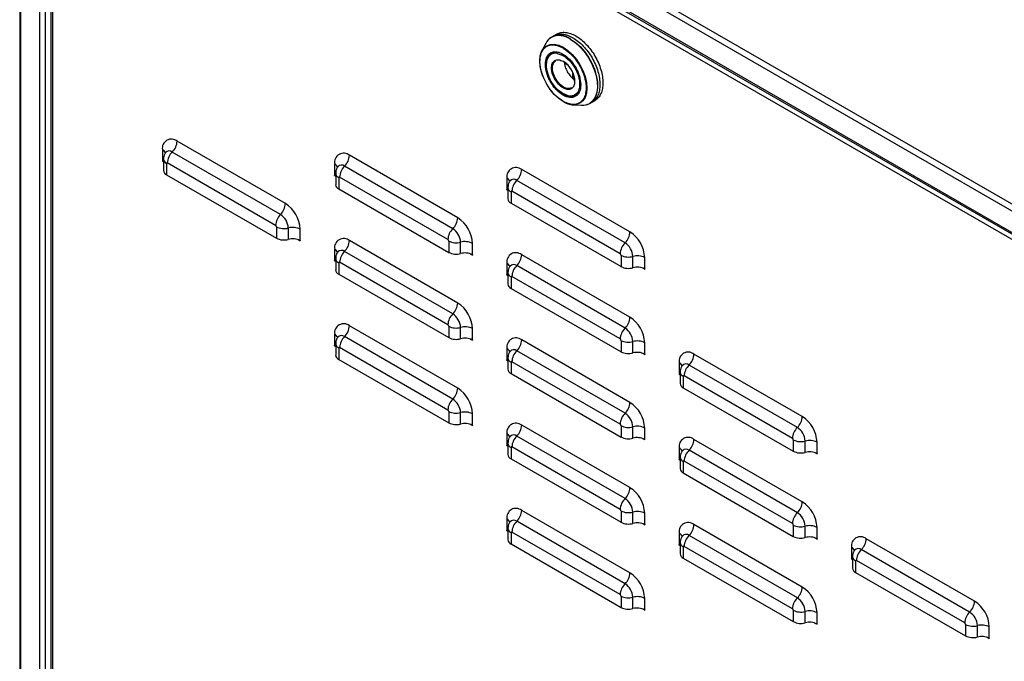
# Model space of a CAD drawing. Units: millimetres. Extents: x 10 to 416, y 10 to 287.
# Drawn here: x 334 to 362, y 85 to 104 of the extents above; entities that cross this region are included whole.
import ezdxf

# ---------------------------------------------------------------- set-up
doc = ezdxf.new("R2010")
doc.units = ezdxf.units.MM

msp = doc.modelspace()

# ---------------------------------------------------------------- linework, layer by layer
at = {"color": 7, "linetype": 'Continuous', "lineweight": 25}
for p, q in [((333.6, 114.616), (333.6, 73.968)), ((333.635, 73.919), (333.635, 114.567)), ((334.356, 114.346), (364.733, 96.81)), ((334.172, 114.256), (334.172, 73.609)), ((334.271, 114.199), (364.648, 96.663)), ((364.648, 96.042), (334.271, 113.579)), ((334.296, 113.524), (364.673, 95.987)), ((334.342, 74.31), (334.342, 113.497)), ((334.494, 113.302), (334.494, 74.516)), ((334.553, 113.22), (364.605, 95.872)), ((334.553, 74.435), (334.553, 113.22)), ((348.944, 103.163), (348.876, 103.124)), ((349.029, 103.212), (348.944, 103.163)), ((348.713, 102.945), (348.603, 102.728)), ((349.211, 102.813), (349.216, 102.81)), ((348.919, 102.681), (348.878, 102.657)), ((349.039, 102.658), (349.211, 102.598)), ((348.702, 102.332), (348.702, 102.341)), ((349.494, 101.934), (349.494, 102.084)), ((349.494, 101.934), (349.53, 101.955)), ((349.494, 101.934), (349.537, 101.903)), ((349.72, 101.764), (349.72, 101.743)), ((349.72, 101.763), (349.72, 101.753)), ((349.211, 101.282), (349.206, 101.285)), ((349.229, 101.486), (349.21, 101.497)), ((349.248, 101.483), (349.211, 101.496)), ((349.573, 101.454), (349.614, 101.478)), ((350.044, 101.258), (350.129, 101.307)), ((349.243, 101.26), (349.333, 101.219)), ((349.497, 101.18), (349.739, 101.167)), ((349.976, 101.219), (350.044, 101.258)), ((337.699, 99.891), (337.699, 99.564)), ((341.235, 98.339), (338.124, 100.136)), ((337.729, 99.619), (337.729, 99.292)), ((337.792, 99.811), (337.788, 99.806)), ((341.093, 98.027), (337.982, 99.823)), ((346.185, 97.932), (343.073, 99.728)), ((337.699, 99.556), (337.699, 99.564)), ((337.699, 99.564), (337.729, 99.544)), ((337.706, 99.56), (337.699, 99.556)), ((337.699, 99.556), (337.729, 99.539)), ((337.816, 99.496), (337.816, 99.17)), ((340.952, 97.714), (337.841, 99.51)), ((342.649, 99.483), (342.649, 99.156)), ((342.741, 99.403), (342.738, 99.398)), ((346.043, 97.619), (342.932, 99.415)), ((351.134, 97.524), (348.023, 99.32)), ((337.816, 99.17), (340.976, 97.346)), ((342.649, 99.148), (342.649, 99.156)), ((342.649, 99.156), (342.678, 99.136)), ((342.656, 99.152), (342.649, 99.148)), ((342.649, 99.148), (342.678, 99.131)), ((342.678, 99.211), (342.678, 98.884)), ((342.766, 99.088), (342.766, 98.762)), ((345.902, 97.306), (342.79, 99.103)), ((347.599, 99.075), (347.599, 98.748)), ((342.766, 98.762), (345.926, 96.938)), ((347.599, 98.74), (347.599, 98.748)), ((347.599, 98.748), (347.628, 98.729)), ((347.606, 98.744), (347.599, 98.74)), ((347.599, 98.74), (347.628, 98.723)), ((347.628, 98.803), (347.628, 98.477)), ((347.691, 98.996), (347.688, 98.99)), ((350.993, 97.211), (347.882, 99.007)), ((347.716, 98.681), (347.716, 98.354)), ((350.851, 96.899), (347.74, 98.695)), ((347.716, 98.354), (350.876, 96.53)), ((340.976, 97.672), (340.976, 97.346)), ((341.318, 97.312), (341.318, 97.638)), ((341.659, 97.278), (341.659, 97.605)), ((341.598, 97.305), (341.659, 97.27)), ((341.659, 97.278), (341.659, 97.27)), ((342.649, 97.033), (342.649, 96.706)), ((346.185, 95.482), (343.073, 97.278)), ((345.926, 97.264), (345.926, 96.938)), ((346.267, 96.904), (346.267, 97.231)), ((346.609, 96.87), (346.609, 97.197)), ((342.678, 96.761), (342.678, 96.435)), ((342.741, 96.954), (342.738, 96.949)), ((346.043, 95.169), (342.932, 96.965)), ((346.547, 96.897), (346.609, 96.862)), ((346.609, 96.87), (346.609, 96.862)), ((351.134, 95.074), (348.023, 96.87)), ((350.876, 96.857), (350.876, 96.53)), ((351.217, 96.496), (351.217, 96.823)), ((351.559, 96.462), (351.559, 96.789)), ((342.649, 96.698), (342.649, 96.706)), ((342.649, 96.706), (342.678, 96.687)), ((342.656, 96.702), (342.649, 96.698)), ((342.649, 96.698), (342.678, 96.681)), ((342.766, 96.639), (342.766, 96.312)), ((345.902, 94.857), (342.79, 96.653)), ((347.599, 96.625), (347.599, 96.299)), ((347.691, 96.546), (347.688, 96.541)), ((350.993, 94.762), (347.882, 96.558)), ((351.497, 96.49), (351.559, 96.454)), ((342.766, 96.312), (345.926, 94.488)), ((347.599, 96.29), (347.599, 96.299)), ((347.599, 96.299), (347.628, 96.279)), ((347.606, 96.295), (347.599, 96.29)), ((347.599, 96.29), (347.628, 96.274)), ((347.628, 96.354), (347.628, 96.027)), ((347.716, 96.231), (347.716, 95.904)), ((350.851, 94.449), (347.74, 96.245)), ((351.559, 96.462), (351.559, 96.454)), ((347.716, 95.904), (350.876, 94.08)), ((346.185, 93.032), (343.073, 94.828)), ((345.926, 94.815), (345.926, 94.488)), ((346.267, 94.454), (346.267, 94.781)), ((342.649, 94.583), (342.649, 94.257)), ((342.741, 94.504), (342.738, 94.499)), ((346.043, 92.72), (342.932, 94.516)), ((346.609, 94.421), (346.609, 94.747)), ((342.649, 94.249), (342.649, 94.257)), ((342.649, 94.257), (342.678, 94.237)), ((342.656, 94.253), (342.649, 94.249)), ((342.649, 94.249), (342.678, 94.232)), ((342.678, 94.312), (342.678, 93.985)), ((346.547, 94.448), (346.609, 94.412)), ((346.609, 94.421), (346.609, 94.412)), ((351.134, 92.625), (348.023, 94.421)), ((350.876, 94.407), (350.876, 94.08)), ((351.217, 94.047), (351.217, 94.373)), ((351.559, 94.013), (351.559, 94.339)), ((342.766, 94.189), (342.766, 93.863)), ((345.902, 92.407), (342.79, 94.203)), ((347.599, 94.176), (347.599, 93.849)), ((347.691, 94.096), (347.688, 94.091)), ((350.993, 92.312), (347.882, 94.108)), ((351.497, 94.04), (351.559, 94.005)), ((351.559, 94.013), (351.559, 94.005)), ((356.084, 92.217), (352.973, 94.013)), ((342.766, 93.863), (345.926, 92.039)), ((347.599, 93.841), (347.599, 93.849)), ((347.599, 93.849), (347.628, 93.829)), ((347.606, 93.845), (347.599, 93.841)), ((347.599, 93.841), (347.628, 93.824)), ((347.628, 93.904), (347.628, 93.577)), ((347.716, 93.781), (347.716, 93.455)), ((350.851, 91.999), (347.74, 93.795)), ((352.548, 93.768), (352.548, 93.441)), ((352.641, 93.689), (352.637, 93.683)), ((355.943, 91.904), (352.831, 93.7)), ((347.716, 93.455), (350.876, 91.631)), ((352.548, 93.433), (352.548, 93.441)), ((352.548, 93.441), (352.578, 93.422)), ((352.555, 93.437), (352.548, 93.433)), ((352.548, 93.433), (352.578, 93.416)), ((352.578, 93.496), (352.578, 93.169)), ((352.666, 93.374), (352.666, 93.047)), ((355.801, 91.592), (352.69, 93.388)), ((352.666, 93.047), (355.825, 91.223)), ((345.926, 92.365), (345.926, 92.039)), ((346.267, 92.005), (346.267, 92.331)), ((346.609, 91.971), (346.609, 92.298)), ((346.547, 91.998), (346.609, 91.963)), ((346.609, 91.971), (346.609, 91.963)), ((351.134, 90.175), (348.023, 91.971)), ((350.876, 91.957), (350.876, 91.631)), ((347.599, 91.726), (347.599, 91.399)), ((350.993, 89.862), (347.882, 91.658)), ((351.217, 91.597), (351.217, 91.924)), ((351.559, 91.563), (351.559, 91.89)), ((347.599, 91.391), (347.599, 91.399)), ((347.599, 91.399), (347.628, 91.38)), ((347.606, 91.395), (347.599, 91.391)), ((347.599, 91.391), (347.628, 91.374)), ((347.628, 91.454), (347.628, 91.128)), ((347.691, 91.647), (347.688, 91.641)), ((351.497, 91.59), (351.559, 91.555)), ((351.559, 91.563), (351.559, 91.555)), ((356.084, 89.767), (352.973, 91.563)), ((355.825, 91.55), (355.825, 91.223)), ((356.167, 91.189), (356.167, 91.516)), ((356.508, 91.155), (356.508, 91.482)), ((347.716, 91.332), (347.716, 91.005)), ((350.851, 89.55), (347.74, 91.346)), ((352.548, 91.318), (352.548, 90.992)), ((352.641, 91.239), (352.637, 91.234)), ((355.943, 89.455), (352.831, 91.251)), ((356.447, 91.183), (356.508, 91.147)), ((356.508, 91.155), (356.508, 91.147)), ((347.716, 91.005), (350.876, 89.181)), ((352.548, 90.983), (352.548, 90.992)), ((352.548, 90.992), (352.578, 90.972)), ((352.555, 90.987), (352.548, 90.983)), ((352.548, 90.983), (352.578, 90.967)), ((352.578, 91.046), (352.578, 90.72)), ((352.666, 90.924), (352.666, 90.597)), ((355.801, 89.142), (352.69, 90.938)), ((352.666, 90.597), (355.825, 88.773)), ((351.134, 87.725), (348.023, 89.521)), ((350.876, 89.508), (350.876, 89.181)), ((351.217, 89.147), (351.217, 89.474)), ((351.559, 89.113), (351.559, 89.44)), ((347.599, 89.276), (347.599, 88.95)), ((347.691, 89.197), (347.688, 89.192)), ((350.993, 87.413), (347.882, 89.209)), ((351.497, 89.141), (351.559, 89.105)), ((351.559, 89.113), (351.559, 89.105)), ((356.084, 87.317), (352.973, 89.114)), ((347.599, 88.942), (347.599, 88.95)), ((347.599, 88.95), (347.628, 88.93)), ((347.606, 88.946), (347.599, 88.942)), ((347.599, 88.942), (347.628, 88.925)), ((347.628, 89.005), (347.628, 88.678)), ((347.716, 88.882), (347.716, 88.556)), ((350.851, 87.1), (347.74, 88.896)), ((352.548, 88.869), (352.548, 88.542)), ((355.825, 89.1), (355.825, 88.773)), ((356.167, 88.739), (356.167, 89.066)), ((356.508, 88.706), (356.508, 89.032)), ((347.716, 88.556), (350.876, 86.731)), ((352.578, 88.597), (352.578, 88.27)), ((352.641, 88.789), (352.637, 88.784)), ((355.943, 87.005), (352.831, 88.801)), ((356.447, 88.733), (356.508, 88.697)), ((356.508, 88.706), (356.508, 88.697)), ((361.034, 86.91), (357.923, 88.706)), ((352.548, 88.534), (352.548, 88.542)), ((352.548, 88.542), (352.578, 88.522)), ((352.555, 88.538), (352.548, 88.534)), ((352.548, 88.534), (352.578, 88.517)), ((352.666, 88.474), (352.666, 88.148)), ((355.801, 86.692), (352.69, 88.488)), ((357.498, 88.461), (357.498, 88.134)), ((357.591, 88.382), (357.587, 88.376)), ((360.892, 86.597), (357.781, 88.393)), ((352.666, 88.148), (355.825, 86.324)), ((357.498, 88.126), (357.498, 88.134)), ((357.498, 88.134), (357.528, 88.115)), ((357.505, 88.13), (357.498, 88.126)), ((357.498, 88.126), (357.528, 88.109)), ((357.528, 88.189), (357.528, 87.862)), ((357.615, 88.067), (357.615, 87.74)), ((360.751, 86.285), (357.64, 88.081)), ((357.615, 87.74), (360.775, 85.916)), ((350.876, 87.058), (350.876, 86.731)), ((351.217, 86.698), (351.217, 87.024)), ((351.559, 86.664), (351.559, 86.99)), ((351.497, 86.691), (351.559, 86.656)), ((351.559, 86.664), (351.559, 86.656)), ((355.825, 86.65), (355.825, 86.324)), ((356.167, 86.29), (356.167, 86.616)), ((356.508, 86.256), (356.508, 86.583)), ((356.447, 86.283), (356.508, 86.248)), ((356.508, 86.256), (356.508, 86.248)), ((360.775, 86.242), (360.775, 85.916)), ((361.117, 85.882), (361.117, 86.209)), ((361.458, 85.848), (361.458, 86.175)), ((361.397, 85.876), (361.458, 85.84)), ((361.458, 85.848), (361.458, 85.84))]:
    msp.add_line(p, q, dxfattribs=at)
at = {"color": 7, "linetype": 'Continuous', "lineweight": 25, "flags": 128}
for points in [[(348.79, 103.055), (348.818, 103.083), (348.876, 103.124)], [(349.42, 103.065), (349.559, 102.97), (349.693, 102.85), (349.818, 102.708), (349.931, 102.548), (350.027, 102.377), (350.104, 102.198), (350.158, 102.019), (350.189, 101.844), (350.196, 101.68), (350.177, 101.532), (350.134, 101.404), (350.068, 101.3), (349.981, 101.225), (349.969, 101.217)], [(349.426, 103.07), (349.565, 102.975), (349.7, 102.855), (349.825, 102.712), (349.938, 102.553), (350.035, 102.381), (350.111, 102.202), (350.166, 102.022), (350.197, 101.847), (350.203, 101.683), (350.185, 101.534), (350.142, 101.406), (350.076, 101.302), (349.989, 101.226), (349.976, 101.219)], [(349.219, 101.272), (349.087, 101.363), (348.96, 101.48), (348.843, 101.62), (348.741, 101.776), (348.657, 101.943), (348.595, 102.114), (348.556, 102.282), (348.543, 102.442), (348.556, 102.587), (348.595, 102.711), (348.603, 102.728)], [(348.603, 102.728), (348.657, 102.81), (348.741, 102.879), (348.843, 102.917), (348.96, 102.922), (349.087, 102.893), (349.219, 102.832), (349.351, 102.741), (349.477, 102.623), (349.594, 102.484), (349.697, 102.328), (349.781, 102.161), (349.843, 101.99), (349.881, 101.821), (349.894, 101.662), (349.881, 101.517), (349.843, 101.393), (349.781, 101.294), (349.697, 101.224), (349.594, 101.186), (349.497, 101.18)], [(349.45, 101.666), (349.397, 101.647), (349.315, 101.651), (349.225, 101.688), (349.135, 101.755), (349.053, 101.846), (348.985, 101.954), (348.936, 102.07), (348.91, 102.185), (348.91, 102.29), (348.936, 102.375), (348.985, 102.435), (349, 102.445)]]:
    msp.add_lwpolyline(points, dxfattribs=at)
at = {"color": 7, "linetype": 'Continuous', "lineweight": 25}
for centre, radius, start, end in [((349.083, 102.766), 0.411, 120.9759, 154.1638), ((349.099, 102.619), 0.549, 54.1901, 114.5232), ((349.105, 102.624), 0.55, 54.1909, 114.5139), ((349.015, 102.419), 0.272, 70.6542, 142.4794), ((349.01, 102.409), 0.286, 70.8817, 118.0732), ((349.065, 102.387), 0.334, 124.5315, 182.5702), ((348.868, 101.85), 0.675, 0.7099, 58.0841), ((349.434, 101.683), 0.268, 298.5105, 341.3078), ((349.432, 101.683), 0.274, 301.4136, 341.0811), ((349.432, 101.802), 0.381, 233.2891, 292.1197), ((349.542, 101.787), 0.609, 237.8989, 265.7002), ((349.768, 101.583), 0.418, 266.0905, 298.7666), ((349.775, 101.586), 0.418, 266.0908, 298.7715), ((337.958, 99.932), 0.262, 50.7967, 189.214), ((337.62, 99.735), 0.174, 23.166, 63.1347), ((337.655, 100.159), 0.469, 314.2152, 357.0995), ((337.876, 99.632), 0.148, 184.9387, 246.3441), ((337.894, 99.715), 0.139, 50.6307, 138.7466), ((338.309, 99.487), 0.469, 134.2152, 177.0995), ((342.908, 99.525), 0.262, 50.7967, 189.214), ((342.605, 99.751), 0.469, 314.2152, 357.0995), ((337.831, 99.499), 0.015, 50.7967, 189.214), ((342.57, 99.327), 0.174, 23.166, 63.1347), ((342.843, 99.307), 0.139, 50.6307, 138.7466), ((343.259, 99.079), 0.469, 134.2152, 177.0995), ((347.857, 99.117), 0.262, 50.7967, 189.214), ((347.554, 99.344), 0.469, 314.2152, 357.0995), ((337.876, 99.305), 0.148, 184.9798, 246.3404), ((342.825, 99.224), 0.148, 184.9387, 246.3441), ((342.781, 99.091), 0.015, 50.7967, 189.214), ((347.52, 98.919), 0.174, 23.166, 63.1347), ((347.793, 98.9), 0.139, 50.6307, 138.7466), ((342.825, 98.897), 0.148, 184.9798, 246.3404), ((347.775, 98.816), 0.148, 184.9387, 246.3441), ((348.209, 98.671), 0.469, 134.2152, 177.0995), ((347.775, 98.489), 0.148, 184.9798, 246.3404), ((347.731, 98.683), 0.015, 50.7967, 189.214), ((340.766, 98.363), 0.469, 314.2152, 357.0995), ((340.738, 97.563), 0.922, 2.6055, 57.3945), ((341.421, 97.69), 0.469, 134.2152, 177.0995), ((340.831, 97.616), 0.487, 2.6055, 57.3945), ((345.716, 97.955), 0.469, 314.2152, 357.0995), ((345.688, 97.155), 0.922, 2.6055, 57.3945), ((340.924, 97.67), 0.0527, 2.6055, 57.3945), ((341.19, 98.09), 0.469, 242.9042, 285.7827), ((341.445, 97.187), 0.469, 62.9042, 105.7827), ((346.37, 97.283), 0.469, 134.2152, 177.0995), ((345.78, 97.208), 0.487, 2.6055, 57.3945), ((341.19, 97.763), 0.469, 242.9042, 285.7827), ((341.445, 96.86), 0.469, 62.9042, 105.7827), ((342.908, 97.075), 0.262, 50.7967, 189.214), ((350.666, 97.548), 0.469, 314.2152, 357.0995), ((350.637, 96.747), 0.922, 2.6055, 57.3945), ((342.57, 96.878), 0.174, 23.166, 63.1347), ((342.605, 97.302), 0.469, 314.2152, 357.0995), ((345.873, 97.262), 0.0527, 2.6055, 57.3945), ((346.14, 97.682), 0.469, 242.9042, 285.7827), ((346.395, 96.779), 0.469, 62.9042, 105.7827), ((351.32, 96.875), 0.469, 134.2152, 177.0995), ((350.73, 96.801), 0.487, 2.6055, 57.3945), ((342.825, 96.774), 0.148, 184.9387, 246.3441), ((342.843, 96.858), 0.139, 50.6307, 138.7466), ((343.259, 96.629), 0.469, 134.2152, 177.0995), ((346.14, 97.356), 0.469, 242.9042, 285.7827), ((346.395, 96.452), 0.469, 62.9042, 105.7827), ((347.857, 96.667), 0.262, 50.7967, 189.214), ((347.554, 96.894), 0.469, 314.2152, 357.0995), ((350.823, 96.854), 0.0527, 2.6055, 57.3945), ((351.089, 97.274), 0.469, 242.9042, 285.7827), ((351.345, 96.371), 0.469, 62.9042, 105.7827), ((342.781, 96.641), 0.015, 50.7967, 189.214), ((347.52, 96.47), 0.174, 23.166, 63.1347), ((347.793, 96.45), 0.139, 50.6307, 138.7466), ((348.209, 96.221), 0.469, 134.2152, 177.0995), ((351.089, 96.948), 0.469, 242.9042, 285.7827), ((351.345, 96.045), 0.469, 62.9042, 105.7827), ((342.825, 96.448), 0.148, 184.9798, 246.3404), ((347.775, 96.366), 0.148, 184.9387, 246.3441), ((347.731, 96.233), 0.015, 50.7967, 189.214), ((347.775, 96.04), 0.148, 184.9798, 246.3404), ((345.716, 95.506), 0.469, 314.2152, 357.0995), ((345.688, 94.705), 0.922, 2.6055, 57.3945), ((346.37, 94.833), 0.469, 134.2152, 177.0995), ((345.78, 94.759), 0.487, 2.6055, 57.3945), ((350.666, 95.098), 0.469, 314.2152, 357.0995), ((350.637, 94.297), 0.922, 2.6055, 57.3945), ((342.908, 94.625), 0.262, 50.7967, 189.214), ((342.605, 94.852), 0.469, 314.2152, 357.0995), ((345.873, 94.812), 0.0527, 2.6055, 57.3945), ((346.14, 95.233), 0.469, 242.9042, 285.7827), ((346.395, 94.329), 0.469, 62.9042, 105.7827), ((342.57, 94.428), 0.174, 23.166, 63.1347), ((342.843, 94.408), 0.139, 50.6307, 138.7466), ((343.259, 94.18), 0.469, 134.2152, 177.0995), ((346.14, 94.906), 0.469, 242.9042, 285.7827), ((351.32, 94.425), 0.469, 134.2152, 177.0995), ((350.73, 94.351), 0.487, 2.6055, 57.3945), ((342.825, 94.325), 0.148, 184.9387, 246.3441), ((342.781, 94.192), 0.015, 50.7967, 189.214), ((346.395, 94.003), 0.469, 62.9042, 105.7827), ((347.857, 94.218), 0.262, 50.7967, 189.214), ((347.554, 94.444), 0.469, 314.2152, 357.0995), ((350.823, 94.405), 0.0527, 2.6055, 57.3945), ((351.089, 94.825), 0.469, 242.9042, 285.7827), ((351.345, 93.922), 0.469, 62.9042, 105.7827), ((342.825, 93.998), 0.148, 184.9798, 246.3404), ((347.52, 94.02), 0.174, 23.166, 63.1347), ((347.793, 94), 0.139, 50.6307, 138.7466), ((348.209, 93.772), 0.469, 134.2152, 177.0995), ((351.089, 94.498), 0.469, 242.9042, 285.7827), ((351.345, 93.595), 0.469, 62.9042, 105.7827), ((352.807, 93.81), 0.262, 50.7967, 189.214), ((352.504, 94.037), 0.469, 314.2152, 357.0995), ((347.775, 93.917), 0.148, 184.9387, 246.3441), ((347.731, 93.784), 0.015, 50.7967, 189.214), ((352.47, 93.612), 0.174, 23.166, 63.1347), ((352.743, 93.593), 0.139, 50.6307, 138.7466), ((353.159, 93.364), 0.469, 134.2152, 177.0995), ((347.775, 93.59), 0.148, 184.9798, 246.3404), ((352.725, 93.509), 0.148, 184.9387, 246.3441), ((352.68, 93.376), 0.015, 50.7967, 189.214), ((352.725, 93.182), 0.148, 184.9798, 246.3404), ((345.716, 93.056), 0.469, 314.2152, 357.0995), ((345.688, 92.256), 0.922, 2.6055, 57.3945), ((346.37, 92.383), 0.469, 134.2152, 177.0995), ((345.78, 92.309), 0.487, 2.6055, 57.3945), ((350.666, 92.648), 0.469, 314.2152, 357.0995), ((350.637, 91.848), 0.922, 2.6055, 57.3945), ((345.873, 92.363), 0.0527, 2.6055, 57.3945), ((346.14, 92.783), 0.469, 242.9042, 285.7827), ((346.395, 91.88), 0.469, 62.9042, 105.7827), ((351.32, 91.976), 0.469, 134.2152, 177.0995), ((350.73, 91.901), 0.487, 2.6055, 57.3945), ((346.14, 92.456), 0.469, 242.9042, 285.7827), ((346.395, 91.553), 0.469, 62.9042, 105.7827), ((347.857, 91.768), 0.262, 50.7967, 189.214), ((347.554, 91.995), 0.469, 314.2152, 357.0995), ((350.823, 91.955), 0.0527, 2.6055, 57.3945), ((351.089, 92.375), 0.469, 242.9042, 285.7827), ((351.345, 91.472), 0.469, 62.9042, 105.7827), ((355.615, 92.24), 0.469, 314.2152, 357.0995), ((355.587, 91.44), 0.922, 2.6055, 57.3945), ((347.52, 91.571), 0.174, 23.166, 63.1347), ((347.793, 91.551), 0.139, 50.6307, 138.7466), ((348.209, 91.322), 0.469, 134.2152, 177.0995), ((356.27, 91.568), 0.469, 134.2152, 177.0995), ((355.68, 91.494), 0.487, 2.6055, 57.3945), ((347.775, 91.467), 0.148, 184.9387, 246.3441), ((351.089, 92.049), 0.469, 242.9042, 285.7827), ((351.345, 91.145), 0.469, 62.9042, 105.7827), ((352.807, 91.36), 0.262, 50.7967, 189.214), ((352.504, 91.587), 0.469, 314.2152, 357.0995), ((355.773, 91.547), 0.0527, 2.6055, 57.3945), ((356.039, 91.967), 0.469, 242.9042, 285.7827), ((356.295, 91.064), 0.469, 62.9042, 105.7827), ((347.775, 91.14), 0.148, 184.9798, 246.3404), ((347.731, 91.334), 0.015, 50.7967, 189.214), ((352.47, 91.163), 0.174, 23.166, 63.1347), ((352.743, 91.143), 0.139, 50.6307, 138.7466), ((353.159, 90.914), 0.469, 134.2152, 177.0995), ((356.039, 91.641), 0.469, 242.9042, 285.7827), ((356.295, 90.737), 0.469, 62.9042, 105.7827), ((352.725, 91.059), 0.148, 184.9387, 246.3441), ((352.68, 90.926), 0.015, 50.7967, 189.214), ((352.725, 90.733), 0.148, 184.9798, 246.3404), ((350.666, 90.199), 0.469, 314.2152, 357.0995), ((350.637, 89.398), 0.922, 2.6055, 57.3945), ((351.32, 89.526), 0.469, 134.2152, 177.0995), ((350.73, 89.452), 0.487, 2.6055, 57.3945), ((355.615, 89.791), 0.469, 314.2152, 357.0995), ((355.587, 88.99), 0.922, 2.6055, 57.3945), ((347.857, 89.318), 0.262, 50.7967, 189.214), ((347.554, 89.545), 0.469, 314.2152, 357.0995), ((350.823, 89.505), 0.0527, 2.6055, 57.3945), ((351.089, 89.926), 0.469, 242.9042, 285.7827), ((351.345, 89.022), 0.469, 62.9042, 105.7827), ((356.27, 89.118), 0.469, 134.2152, 177.0995), ((355.68, 89.044), 0.487, 2.6055, 57.3945), ((347.52, 89.121), 0.174, 23.166, 63.1347), ((347.793, 89.101), 0.139, 50.6307, 138.7466), ((348.209, 88.872), 0.469, 134.2152, 177.0995), ((351.089, 89.599), 0.469, 242.9042, 285.7827), ((351.345, 88.696), 0.469, 62.9042, 105.7827), ((352.807, 88.911), 0.262, 50.7967, 189.214), ((352.504, 89.137), 0.469, 314.2152, 357.0995), ((355.773, 89.098), 0.0527, 2.6055, 57.3945), ((347.775, 89.017), 0.148, 184.9387, 246.3441), ((347.731, 88.885), 0.015, 50.7967, 189.214), ((352.47, 88.713), 0.174, 23.166, 63.1347), ((352.743, 88.693), 0.139, 50.6307, 138.7466), ((356.039, 89.518), 0.469, 242.9042, 285.7827), ((356.295, 88.614), 0.469, 62.9042, 105.7827), ((347.775, 88.691), 0.148, 184.9798, 246.3404), ((352.725, 88.61), 0.148, 184.9387, 246.3441), ((353.159, 88.465), 0.469, 134.2152, 177.0995), ((356.039, 89.191), 0.469, 242.9042, 285.7827), ((356.295, 88.288), 0.469, 62.9042, 105.7827), ((357.757, 88.503), 0.262, 50.7967, 189.214), ((357.454, 88.73), 0.469, 314.2152, 357.0995), ((352.725, 88.283), 0.148, 184.9798, 246.3404), ((352.68, 88.477), 0.015, 50.7967, 189.214), ((357.419, 88.305), 0.174, 23.166, 63.1347), ((357.693, 88.285), 0.139, 50.6307, 138.7466), ((358.108, 88.057), 0.469, 134.2152, 177.0995), ((357.675, 88.202), 0.148, 184.9387, 246.3441), ((357.63, 88.069), 0.015, 50.7967, 189.214), ((350.666, 87.749), 0.469, 314.2152, 357.0995), ((350.637, 86.949), 0.922, 2.6055, 57.3945), ((357.675, 87.875), 0.148, 184.9798, 246.3404), ((351.32, 87.076), 0.469, 134.2152, 177.0995), ((350.73, 87.002), 0.487, 2.6055, 57.3945), ((355.615, 87.341), 0.469, 314.2152, 357.0995), ((355.587, 86.541), 0.922, 2.6055, 57.3945), ((350.823, 87.056), 0.0527, 2.6055, 57.3945), ((351.089, 87.476), 0.469, 242.9042, 285.7827), ((351.345, 86.573), 0.469, 62.9042, 105.7827), ((356.27, 86.669), 0.469, 134.2152, 177.0995), ((355.68, 86.594), 0.487, 2.6055, 57.3945), ((360.565, 86.933), 0.469, 314.2152, 357.0995), ((360.537, 86.133), 0.922, 2.6055, 57.3945), ((351.089, 87.149), 0.469, 242.9042, 285.7827), ((351.345, 86.246), 0.469, 62.9042, 105.7827), ((355.773, 86.648), 0.0527, 2.6055, 57.3945), ((356.039, 87.068), 0.469, 242.9042, 285.7827), ((356.295, 86.165), 0.469, 62.9042, 105.7827), ((361.22, 86.261), 0.469, 134.2152, 177.0995), ((360.63, 86.187), 0.487, 2.6055, 57.3945), ((356.039, 86.741), 0.469, 242.9042, 285.7827), ((356.295, 85.838), 0.469, 62.9042, 105.7827), ((360.723, 86.24), 0.0527, 2.6055, 57.3945), ((360.989, 86.66), 0.469, 242.9042, 285.7827), ((361.244, 85.757), 0.469, 62.9042, 105.7827), ((360.989, 86.334), 0.469, 242.9042, 285.7827), ((361.244, 85.43), 0.469, 62.9042, 105.7827)]:
    msp.add_arc(centre, radius, start, end, dxfattribs=at)
for points, knots in [([(349.029, 103.212), (349.067, 103.229), (349.143, 103.264), (349.279, 103.267), (349.426, 103.234), (349.579, 103.164), (349.731, 103.058), (349.878, 102.922), (350.014, 102.76), (350.132, 102.579), (350.23, 102.386), (350.302, 102.188), (350.348, 101.992), (350.354, 101.871), (350.356, 101.811)], [0, 0, 0, 0, 0.083302, 0.166638, 0.249974, 0.33331, 0.416647, 0.499983, 0.583319, 0.666655, 0.749991, 0.833328, 0.916664, 1, 1, 1, 1]), ([(348.944, 103.163), (348.982, 103.181), (349.058, 103.215), (349.194, 103.218), (349.341, 103.187), (349.443, 103.135), (349.494, 103.109)], [0, 0, 0, 0, 0.2499279, 0.4999519, 0.749976, 1, 1, 1, 1]), ([(349.206, 101.285), (349.141, 101.329), (349.049, 101.391), (348.939, 101.505), (348.871, 101.584), (348.811, 101.665), (348.759, 101.747), (348.72, 101.815), (348.693, 101.868), (348.675, 101.906), (348.651, 101.959), (348.62, 102.037), (348.585, 102.149), (348.555, 102.287), (348.546, 102.405), (348.55, 102.495), (348.557, 102.554), (348.57, 102.617), (348.586, 102.67), (348.603, 102.7), (348.608, 102.71)], [0, 0, 0, 0, 0.148177, 0.208417, 0.268624, 0.320853, 0.372789, 0.424997, 0.447254, 0.469463, 0.491669, 0.542592, 0.60777, 0.689092, 0.78836, 0.829946, 0.871566, 0.913142, 0.97257, 1, 1, 1, 1]), ([(348.608, 102.71), (348.614, 102.722), (348.625, 102.746), (348.646, 102.775), (348.668, 102.801), (348.692, 102.824), (348.732, 102.855), (348.792, 102.887), (348.871, 102.904), (348.948, 102.904), (349.027, 102.891), (349.115, 102.864), (349.179, 102.83), (349.211, 102.813)], [0, 0, 0, 0, 0.059191, 0.11163, 0.164162, 0.216987, 0.270302, 0.406575, 0.542793, 0.645599, 0.748347, 0.87419, 1, 1, 1, 1]), ([(348.849, 102.67), (348.875, 102.682), (348.927, 102.705), (349.046, 102.707), (349.207, 102.652), (349.369, 102.524), (349.487, 102.387), (349.569, 102.265), (349.635, 102.134), (349.7, 101.961), (349.712, 101.841), (349.72, 101.763)], [0, 0, 0, 0, 0.087708, 0.173642, 0.333475, 0.492804, 0.578504, 0.666104, 0.753812, 0.839825, 1, 1, 1, 1]), ([(349.216, 102.81), (349.281, 102.766), (349.373, 102.703), (349.483, 102.59), (349.551, 102.511), (349.611, 102.429), (349.663, 102.348), (349.702, 102.28), (349.729, 102.226), (349.747, 102.189), (349.771, 102.136), (349.802, 102.057), (349.837, 101.945), (349.867, 101.808), (349.876, 101.69), (349.872, 101.599), (349.865, 101.541), (349.852, 101.478), (349.83, 101.411), (349.802, 101.358), (349.776, 101.319), (349.754, 101.293), (349.73, 101.27), (349.69, 101.239), (349.63, 101.208), (349.551, 101.191), (349.474, 101.191), (349.395, 101.204), (349.307, 101.231), (349.243, 101.265), (349.211, 101.282)], [0, 0, 0, 0, 0.0939461, 0.1321391, 0.1703111, 0.2034251, 0.2363535, 0.2694539, 0.2835652, 0.2976463, 0.3117249, 0.3440111, 0.3853348, 0.4368937, 0.4998313, 0.5261975, 0.5525851, 0.5789445, 0.6166228, 0.6556767, 0.6748688, 0.6940947, 0.713428, 0.7329407, 0.7828145, 0.8326684, 0.870294, 0.9078984, 0.9539551, 1, 1, 1, 1]), ([(348.702, 102.341), (348.709, 102.411), (348.719, 102.517), (348.781, 102.619), (348.826, 102.653), (348.849, 102.67)], [0, 0, 0, 0, 0.478982, 0.736744, 1, 1, 1, 1]), ([(349.211, 101.496), (349.148, 101.541), (349.024, 101.629), (348.865, 101.848), (348.758, 102.092), (348.721, 102.33), (348.758, 102.527), (348.866, 102.641), (348.971, 102.683), (349.036, 102.659), (349.039, 102.658)], [0, 0, 0, 0, 0.141641, 0.283282, 0.424923, 0.566564, 0.708205, 0.849846, 0.991488, 1, 1, 1, 1]), ([(349.211, 101.664), (349.169, 101.693), (349.105, 101.738), (349.027, 101.83), (348.974, 101.911), (348.931, 101.997), (348.891, 102.11), (348.871, 102.244), (348.891, 102.355), (348.931, 102.421), (348.974, 102.457), (349.027, 102.476), (349.105, 102.479), (349.169, 102.45), (349.211, 102.431)], [0, 0, 0, 0, 0.119728, 0.18418, 0.25, 0.31582, 0.380272, 0.5, 0.619728, 0.68418, 0.75, 0.81582, 0.880272, 1, 1, 1, 1]), ([(349.211, 102.598), (349.273, 102.554), (349.398, 102.465), (349.557, 102.246), (349.663, 102.003), (349.701, 101.765), (349.663, 101.569), (349.557, 101.449), (349.41, 101.413), (349.298, 101.462), (349.248, 101.483)], [0, 0, 0, 0, 0.128255, 0.256511, 0.384766, 0.513022, 0.641277, 0.769532, 0.897788, 1, 1, 1, 1]), ([(349.211, 102.431), (349.253, 102.402), (349.317, 102.357), (349.394, 102.264), (349.448, 102.184), (349.491, 102.098), (349.531, 101.985), (349.551, 101.851), (349.531, 101.74), (349.491, 101.674), (349.448, 101.637), (349.394, 101.618), (349.317, 101.615), (349.253, 101.645), (349.211, 101.664)], [0, 0, 0, 0, 0.119728, 0.18418, 0.25, 0.31582, 0.380272, 0.5, 0.619728, 0.68418, 0.75, 0.81582, 0.880272, 1, 1, 1, 1]), ([(349.72, 101.753), (349.713, 101.684), (349.703, 101.577), (349.64, 101.477), (349.575, 101.42), (349.494, 101.39), (349.377, 101.387), (349.215, 101.443), (349.053, 101.57), (348.935, 101.708), (348.853, 101.83), (348.787, 101.961), (348.722, 102.134), (348.71, 102.254), (348.702, 102.332)], [0, 0, 0, 0, 0.11967, 0.184069, 0.249841, 0.315636, 0.3801, 0.500001, 0.619522, 0.683811, 0.749525, 0.81532, 0.879843, 1, 1, 1, 1]), ([(349.251, 102.402), (349.254, 102.37), (349.26, 102.294), (349.312, 102.164), (349.391, 102.032), (349.46, 101.967), (349.494, 101.934)], [0, 0, 0, 0, 0.199805, 0.466536, 0.733268, 1, 1, 1, 1]), ([(350.272, 101.762), (350.269, 101.705), (350.263, 101.59), (350.217, 101.447), (350.143, 101.335), (350.083, 101.273), (350.044, 101.258), (350.044, 101.258)], [0, 0, 0, 0, 0.249972, 0.499945, 0.749917, 0.99989, 1, 1, 1, 1]), ([(350.356, 101.811), (350.354, 101.754), (350.348, 101.639), (350.302, 101.496), (350.228, 101.384), (350.168, 101.322), (350.129, 101.307), (350.129, 101.307)], [0, 0, 0, 0, 0.249974, 0.499948, 0.749923, 0.999897, 1, 1, 1, 1]), ([(349.333, 101.219), (349.34, 101.215), (349.397, 101.188), (349.45, 101.184), (349.497, 101.18)], [0, 0, 0, 0, 0.129795, 1, 1, 1, 1]), ([(337.787, 99.803), (337.773, 99.78), (337.744, 99.733), (337.73, 99.668), (337.729, 99.63), (337.729, 99.619)], [0, 0, 0, 0, 0.419528, 0.83059, 1, 1, 1, 1]), ([(342.737, 99.396), (342.722, 99.372), (342.694, 99.325), (342.68, 99.26), (342.679, 99.222), (342.678, 99.211)], [0, 0, 0, 0, 0.419528, 0.83059, 1, 1, 1, 1]), ([(347.686, 98.988), (347.672, 98.964), (347.644, 98.917), (347.63, 98.852), (347.628, 98.814), (347.628, 98.803)], [0, 0, 0, 0, 0.419528, 0.83059, 1, 1, 1, 1]), ([(342.737, 96.946), (342.722, 96.922), (342.694, 96.876), (342.68, 96.81), (342.679, 96.772), (342.678, 96.761)], [0, 0, 0, 0, 0.419528, 0.83059, 1, 1, 1, 1]), ([(347.686, 96.538), (347.672, 96.515), (347.644, 96.468), (347.63, 96.403), (347.628, 96.365), (347.628, 96.354)], [0, 0, 0, 0, 0.419528, 0.83059, 1, 1, 1, 1]), ([(342.737, 94.496), (342.722, 94.473), (342.694, 94.426), (342.68, 94.361), (342.679, 94.323), (342.678, 94.312)], [0, 0, 0, 0, 0.419528, 0.83059, 1, 1, 1, 1]), ([(347.686, 94.089), (347.672, 94.065), (347.644, 94.018), (347.63, 93.953), (347.628, 93.915), (347.628, 93.904)], [0, 0, 0, 0, 0.419528, 0.83059, 1, 1, 1, 1]), ([(352.636, 93.681), (352.622, 93.657), (352.594, 93.61), (352.579, 93.545), (352.578, 93.507), (352.578, 93.496)], [0, 0, 0, 0, 0.419528, 0.83059, 1, 1, 1, 1]), ([(347.686, 91.639), (347.672, 91.615), (347.644, 91.568), (347.63, 91.503), (347.628, 91.465), (347.628, 91.454)], [0, 0, 0, 0, 0.419528, 0.83059, 1, 1, 1, 1]), ([(352.636, 91.231), (352.622, 91.207), (352.594, 91.161), (352.579, 91.095), (352.578, 91.058), (352.578, 91.046)], [0, 0, 0, 0, 0.419528, 0.83059, 1, 1, 1, 1]), ([(347.686, 89.189), (347.672, 89.166), (347.644, 89.119), (347.63, 89.054), (347.628, 89.016), (347.628, 89.005)], [0, 0, 0, 0, 0.419528, 0.83059, 1, 1, 1, 1]), ([(352.636, 88.781), (352.622, 88.758), (352.594, 88.711), (352.579, 88.646), (352.578, 88.608), (352.578, 88.597)], [0, 0, 0, 0, 0.419528, 0.83059, 1, 1, 1, 1]), ([(357.586, 88.374), (357.572, 88.35), (357.543, 88.303), (357.529, 88.238), (357.528, 88.2), (357.528, 88.189)], [0, 0, 0, 0, 0.419528, 0.83059, 1, 1, 1, 1])]:
    msp.add_open_spline(points, degree=3, knots=knots, dxfattribs=at)
msp.add_open_spline([(349.494, 103.109), (349.545, 103.076), (349.647, 103.011), (349.793, 102.872), (349.929, 102.711), (350.047, 102.53), (350.145, 102.337), (350.217, 102.139), (350.263, 101.943), (350.269, 101.822), (350.272, 101.762)], degree=3, dxfattribs=at)

doc.saveas('drawing.dxf')
